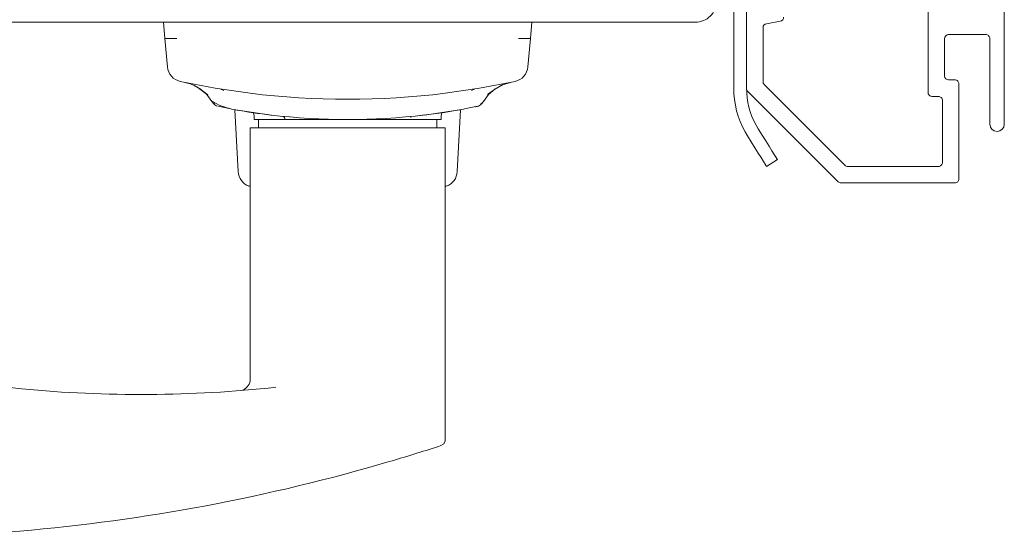
# Model space of a CAD drawing. Extents: x 135.3 to 154.5, y 14.7 to 47.5.
# Drawn here: x 148.3 to 153.1, y 14.7 to 17.2 of the extents above; entities that cross this region are included whole.
import ezdxf

# ---------------------------------------------------------------- set-up
doc = ezdxf.new("R2010")
doc.units = 0
doc.header["$LTSCALE"] = 0.3
doc.header["$MEASUREMENT"] = 0

msp = doc.modelspace()

# ---------------------------------------------------------------- linework, layer by layer
at = {"color": 7, "linetype": 'Continuous', "lineweight": 15}
for p, q in [((152.71333, 18.9231), (152.71333, 16.8631)), ((151.83333, 18.9031), (151.83333, 16.88139)), ((151.77133, 17.4531), (151.77133, 16.8834)), ((153.08333, 17.3281), (153.08333, 16.7081)), ((151.58633, 17.2031), (147.90033, 17.2031)), ((149.01351, 17.12426), (149.00662, 17.2031)), ((150.79205, 17.2031), (150.78514, 17.12416)), ((151.92986, 17.19602), (151.9968, 17.20782)), ((151.91333, 16.91452), (151.91333, 17.17632)), ((152.81333, 17.1431), (152.99333, 17.1431)), ((149.02561, 16.98604), (149.01351, 17.12426)), ((150.78514, 17.12416), (150.77306, 16.98604)), ((152.79333, 16.9431), (152.79333, 17.1231)), ((153.01333, 17.1231), (153.01333, 16.7081)), ((152.84333, 16.9231), (152.81333, 16.9231)), ((152.86333, 16.4431), (152.86333, 16.9031)), ((149.15436, 16.89619), (149.18615, 16.87806)), ((149.19981, 16.86626), (149.22138, 16.85115)), ((151.83919, 16.86724), (152.27747, 16.42896)), ((152.31061, 16.50896), (151.91919, 16.90038)), ((149.24291, 16.81905), (149.24167, 16.81934)), ((152.73333, 16.8431), (152.76333, 16.8431)), ((152.78333, 16.8231), (152.78333, 16.5231)), ((149.33624, 16.7814), (149.33241, 16.78342)), ((149.33245, 16.78341), (149.33627, 16.7814)), ((149.52619, 16.75284), (149.33627, 16.7814)), ((149.35289, 16.77843), (149.36863, 16.47804)), ((149.44321, 16.76385), (149.44658, 16.74955)), ((150.46242, 16.7814), (150.27249, 16.75284)), ((150.35209, 16.74955), (150.35545, 16.76385)), ((150.43076, 16.47804), (150.4465, 16.77843)), ((150.46242, 16.7814), (150.46625, 16.78342)), ((150.52135, 16.79269), (150.51924, 16.79227)), ((150.52135, 16.79269), (150.53301, 16.79633)), ((149.44658, 16.75009), (149.44658, 16.73066)), ((149.44658, 16.73066), (149.59458, 16.73066)), ((149.46626, 16.73066), (149.46626, 16.69129)), ((149.59458, 16.73066), (149.89933, 16.73066)), ((149.91258, 16.73066), (149.88591, 16.73066)), ((149.89933, 16.73066), (150.20408, 16.73066)), ((150.20408, 16.73066), (150.35209, 16.73066)), ((150.20633, 16.74135), (150.20633, 16.74578)), ((150.3324, 16.69129), (150.3324, 16.73066)), ((150.35209, 16.73066), (150.35209, 16.75009)), ((149.42689, 16.69129), (149.42689, 15.47149)), ((149.42689, 16.69129), (149.89933, 16.69129)), ((149.89933, 16.69129), (150.37177, 16.69129)), ((150.37177, 15.17098), (150.37177, 16.69129)), ((151.83758, 16.65235), (151.82679, 16.67059)), ((151.87945, 16.70349), (151.89016, 16.68521)), ((151.98333, 16.5361), (151.93075, 16.50325)), ((152.76333, 16.5031), (152.32475, 16.5031)), ((149.42005, 16.40828), (149.42689, 16.40561)), ((150.37934, 16.40828), (150.37177, 16.40531)), ((152.29162, 16.4231), (152.84333, 16.4231)), ((148.32014, 15.42352), (148.10301, 15.44811)), ((150.36491, 15.15683), (150.37177, 15.17098)), ((148.30906, 14.73366), (147.90079, 14.70812))]:
    msp.add_line(p, q, dxfattribs=at)
at = {"color": 7, "linetype": 'Continuous', "lineweight": 15, "flags": 128}
for points in [[(149.4271, 16.85825), (149.25701, 16.88321), (149.08739, 16.91594)], [(150.71127, 16.91594), (150.53914, 16.88278), (150.37157, 16.85825)], [(150.68835, 16.91105), (150.64993, 16.89876), (150.6427, 16.89467)], [(149.18341, 16.88036), (149.21571, 16.8523), (149.24063, 16.81864)], [(149.29831, 16.87185), (149.29819, 16.87201), (149.28462, 16.87863)], [(149.28462, 16.87863), (149.29819, 16.87201), (149.29831, 16.87185)], [(150.51405, 16.87863), (150.50047, 16.87201), (150.50035, 16.87185)], [(150.5581, 16.81866), (150.58294, 16.8523), (150.61512, 16.88033)], [(150.5782, 16.85193), (150.61081, 16.87709), (150.6443, 16.89619)], [(149.23924, 16.82093), (149.24653, 16.81081), (149.25599, 16.80229)], [(149.2509, 16.80971), (149.25589, 16.80228), (149.26561, 16.79635)], [(150.53306, 16.79635), (150.54278, 16.80228), (150.54776, 16.80971)], [(150.54267, 16.80229), (150.55213, 16.81081), (150.55942, 16.82093)], [(151.89016, 16.68521), (151.90885, 16.6553), (151.92654, 16.62699), (151.94264, 16.60122), (151.95662, 16.57885), (151.96801, 16.56062), (151.97643, 16.54715), (151.98159, 16.53889), (151.98333, 16.5361)], [(151.93075, 16.50325), (151.92901, 16.50603), (151.92385, 16.5143), (151.91543, 16.52777), (151.90404, 16.54599), (151.89006, 16.56836), (151.87396, 16.59413), (151.85627, 16.62244), (151.83758, 16.65235)], [(150.33954, 15.14453), (150.34731, 15.14733), (150.36491, 15.15683)]]:
    msp.add_lwpolyline(points, dxfattribs=at)
at = {"color": 7, "linetype": 'Continuous', "lineweight": 15}
for centre, radius, start, end in [((151.58633, 17.3031), 0.1, 269.99925, 0.00092), ((151.93333, 17.17632), 0.02, 100.00013, 180.00268), ((151.99333, 17.22752), 0.02, 279.99946, 359.99935), ((152.81333, 17.1231), 0.02, 89.99956, 179.99939), ((152.99333, 17.1231), 0.02, 359.99641, 90.00128), ((149.03458, 12.39752), 4.72679, 89.5527, 90.25518), ((150.75811, 14.59248), 2.53183, 89.38806, 90.6968), ((149.10405, 16.9929), 0.07874, 184.99972, 257.78926), ((150.69462, 16.9929), 0.07874, 282.21198, 355.00007), ((149.07701, 16.73618), 0.17801, 45.52283, 79.21549), ((151.93333, 16.91452), 0.01999, 179.99129, 225.00431), ((152.81333, 16.9431), 0.02, 180.0031, 269.99817), ((152.84333, 16.9031), 0.02, 359.99641, 90.00485), ((149.89933, 20.66768), 3.83859, 262.9334, 277.0666), ((152.20733, 16.8834), 0.436, 180.00015, 209.21561), ((152.20733, 16.88339), 0.374, 179.99995, 208.75349), ((151.85333, 16.88139), 0.02, 180.00585, 224.99766), ((152.73333, 16.8631), 0.02, 179.9962, 270.0017), ((149.38877, 17.05767), 0.27998, 237.73702, 258.54483), ((152.76333, 16.8231), 0.02, 359.99662, 90.00086), ((149.88715, 19.81077), 3.07777, 258.43293, 259.62979), ((149.85137, 19.56327), 2.8291, 259.85157, 263.4897), ((149.94394, 19.58771), 2.85388, 275.9617, 280.14267), ((149.9108, 19.81449), 3.08156, 280.37074, 281.56615), ((149.89933, 19.88026), 3.1496, 263.19599, 276.80421), ((149.58131, 16.73345), 0.01356, 348.12949, 71.78352), ((153.04833, 16.7081), 0.035, 180.00013, 359.99987), ((152.76333, 16.5231), 0.02, 269.99872, 0.00339), ((149.44726, 16.48216), 0.07874, 183.00009, 249.77872), ((150.35213, 16.48216), 0.07874, 290.22128, 356.99991), ((152.32475, 16.5231), 0.02, 224.99792, 270.0012), ((152.29161, 16.4431), 0.02, 224.99792, 270.0012), ((152.84333, 16.4431), 0.02, 269.99535, 0.00339), ((149.37366, 15.46987), 0.05323, 288.68871, 1.71988), ((148.89682, 21.48603), 6.08987, 264.566306, 276.171122), ((147.53848, 23.76245), 9.06169, 286.423306, 288.005641), ((147.5395, 23.75917), 9.05826, 274.873561, 286.422986)]:
    msp.add_arc(centre, radius, start, end, dxfattribs=at)

doc.saveas('drawing.dxf')
